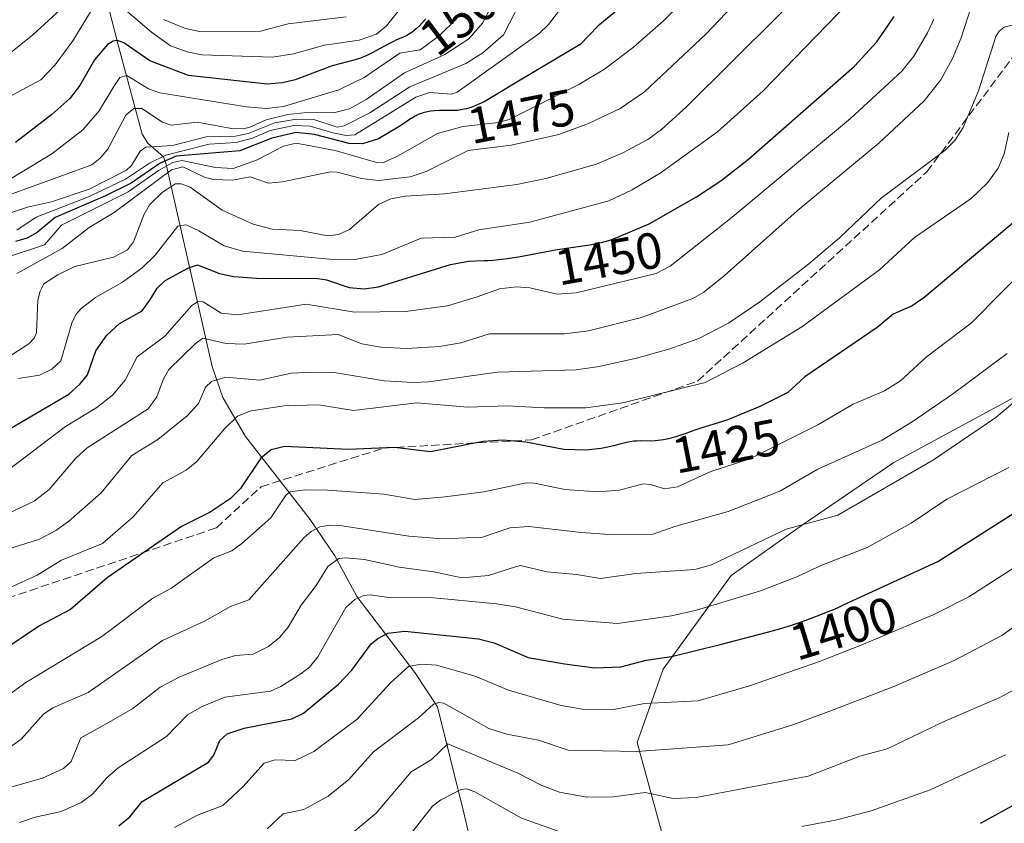
# Model space of a CAD drawing. Units: metres. Extents: x 668231 to 671682, y 4755942 to 4758340.
# Drawn here: x 670114 to 670307, y 4757377 to 4757534 of the extents above; entities that cross this region are included whole.
import ezdxf
from ezdxf.enums import TextEntityAlignment as Align

# ---------------------------------------------------------------- set-up
doc = ezdxf.new("R2010")
doc.units = ezdxf.units.M
doc.header["$MEASUREMENT"] = 0
doc.linetypes.add('DGN Style 3', pattern=[2.307223, 1.648017, -0.659207])
for name, color, linetype, lineweight in [('Arbolado forestal CxS', 92, 'Continuous', 0), ('Corriente natural lineal', 142, 'Continuous', 13), ('Curva de nivel maestra', 30, 'Continuous', 30), ('Curva de nivel normal', 30, 'Continuous', 0), ('Pastizal CxS', 92, 'Continuous', 0), ('Rótulo de curva de nivel directora', 7, 'Continuous', 0), ('Senda', 7, 'DGN Style 3', 0)]:
    doc.layers.add(name, color=color, linetype=linetype, lineweight=lineweight)
doc.styles.add('Style-Arial', font='txt')

# ---------------------------------------------------------------- blocks, each defined once
blk = doc.blocks.new('*U5')
at = {"layer": 'Arbolado forestal CxS', "color": 92, "linetype": 'Continuous', "lineweight": 0}
blk.add_polyline3d([(670113.787, 4757279.2005, 1351.8815), (670128.9868, 4757279.7377, 1352.1828), (670142.4073, 4757275.7579, 1346.6927), (670142.5645, 4757275.7113, 1346.5929), (670163.1823, 4757270.6803, 1332.5423), (670157.6505, 4757287.7873, 1346.368), (670138.3999, 4757307.2395, 1365.3208), (670130.4164, 4757330.3773, 1381.0576), (670174.9549, 4757337.0299, 1366.6536), (670175.1723, 4757360.0619, 1379.3279), (670197.8017, 4757343.9617, 1363.7246), (670201.3215, 4757351.0057, 1364.7165), (670241.5511, 4757335.4075, 1348.6379), (670253.1167, 4757333.8985, 1347.918), (670257.5857, 4757337.0293, 1350.5978), (670262.6719, 4757347.9861, 1361.8703), (670248.4041, 4757362.0693, 1373.4158), (670242.2433, 4757366.2143, 1376.2171), (670235.0147, 4757392.7663, 1391.436), (670240.0587, 4757407.1411, 1399.732), (670253.4128, 4757425.5029, 1409.0324), (670267.6028, 4757435.5189, 1410.7839), (670285.3027, 4757447.6077, 1412.8462), (670318.5163, 4757465.5663, 1410.9232)], dxfattribs=at)
blk = doc.blocks.new('*U10')
at = {"layer": 'Pastizal CxS', "color": 92, "linetype": 'Continuous', "lineweight": 0}
blk.add_polyline3d([(670318.5163, 4757465.5663, 1410.9232), (670285.3027, 4757447.6077, 1412.8462), (670267.6028, 4757435.5189, 1410.7839), (670253.4128, 4757425.5029, 1409.0324), (670240.0587, 4757407.1411, 1399.732), (670235.0147, 4757392.7663, 1391.436), (670242.2433, 4757366.2143, 1376.2171), (670248.4041, 4757362.0693, 1373.4158), (670262.6719, 4757347.9861, 1361.8703), (670257.5857, 4757337.0293, 1350.5978), (670253.1167, 4757333.8985, 1347.918), (670241.5511, 4757335.4075, 1348.6379), (670201.3215, 4757351.0057, 1364.7165), (670197.8017, 4757343.9617, 1363.7246), (670175.1723, 4757360.0619, 1379.3279), (670174.9549, 4757337.0299, 1366.6536), (670130.4164, 4757330.3773, 1381.0576), (670138.3999, 4757307.2395, 1365.3208), (670157.6505, 4757287.7873, 1346.368), (670163.1823, 4757270.6803, 1332.5423), (670142.5645, 4757275.7113, 1346.5929), (670142.4073, 4757275.7579, 1346.6927), (670128.9868, 4757279.7377, 1352.1828), (670113.787, 4757279.2005, 1351.8815)], dxfattribs=at)

msp = doc.modelspace()

# ---------------------------------------------------------------- linework, layer by layer
at = {"layer": 'Arbolado forestal CxS', "color": 92, "linetype": 'Continuous', "lineweight": 0}
msp.add_polyline3d([(670318.5163, 4757465.5663, 1410.9232), (670285.3027, 4757447.6077, 1412.8462), (670267.6028, 4757435.5189, 1410.7839), (670253.4128, 4757425.5029, 1409.0324), (670240.0587, 4757407.1411, 1399.732), (670235.0147, 4757392.7663, 1391.436), (670242.2433, 4757366.2143, 1376.2171), (670248.4041, 4757362.0693, 1373.4158), (670262.6719, 4757347.9861, 1361.8703), (670257.5857, 4757337.0293, 1350.5978), (670253.1167, 4757333.8985, 1347.918), (670241.5511, 4757335.4075, 1348.6379), (670201.3215, 4757351.0057, 1364.7165), (670197.8017, 4757343.9617, 1363.7246), (670175.1723, 4757360.0619, 1379.3279), (670174.9549, 4757337.0299, 1366.6536), (670130.4164, 4757330.3773, 1381.0576), (670138.3999, 4757307.2395, 1365.3208), (670157.6505, 4757287.7873, 1346.368), (670163.1823, 4757270.6803, 1332.5423), (670142.5645, 4757275.7113, 1346.5929), (670142.4073, 4757275.7579, 1346.6927), (670128.9868, 4757279.7377, 1352.1828), (670113.787, 4757279.2005, 1351.8815)], dxfattribs=at)
at = {"layer": 'Corriente natural lineal', "color": 142, "linetype": 'Continuous', "lineweight": 13}
msp.add_polyline3d([(670119.4501, 4757583.2301, 1541.0745), (670133.3401, 4757529.2201, 1501.1938), (670137.9501, 4757511.9401, 1488.3659), (670139.1001, 4757510.2101, 1486.8983), (670142.1601, 4757507.5101, 1481.1922), (670142.6501, 4757506.0301, 1476.6289), (670151.6801, 4757466.4001, 1438.3336), (670153.7801, 4757460.3501, 1434.5454), (670158.2401, 4757452.7001, 1429.2949), (670170.9201, 4757436.4601, 1417.5404), (670175.7101, 4757429.3201, 1412.5908), (670180.0501, 4757421.3401, 1406.9945), (670191.4201, 4757406.4601, 1395.9492), (670195.8401, 4757399.7401, 1391.4553), (670201.0201, 4757378.9901, 1378.9016), (670203.7101, 4757367.4701, 1370.1277)], dxfattribs=at)
at = {"layer": 'Curva de nivel maestra', "color": 30, "linetype": 'Continuous', "lineweight": 30, "flags": 128}
for points, elevation in [([(670232.08, 4757537.0601), (670227.25, 4757533.1101), (670223.8, 4757529.5401), (670212.04, 4757522.5501), (670210.1, 4757521.3501), (670207.11, 4757519.5201), (670206.3, 4757519.0501), (670204.97, 4757518.3101), (670203.94, 4757517.8001), (670203.38, 4757517.5501), (670202.42, 4757517.2001), (670201.53, 4757516.9401), (670201.09, 4757516.8301), (670200.43, 4757516.7001), (670199.77, 4757516.6101), (670199.43, 4757516.5801), (670198.73, 4757516.5601), (670197.31, 4757516.5801), (670196.23, 4757516.5801), (670195.17, 4757516.5201), (670194.49, 4757516.4401), (670193.63, 4757516.2801), (670193.23, 4757516.1801), (670192.47, 4757515.9401), (670192.09, 4757515.7801), (670191.48, 4757515.4701), (670191.13, 4757515.2801), (670190.36, 4757514.8001), (670189.42, 4757514.2001), (670188.13, 4757513.3401), (670184.29, 4757511.0201), (670181.15, 4757510.0701), (670178.53, 4757510.1501), (670171.72, 4757511.8901), (670168.18, 4757512.2901), (670163.37, 4757511.1601), (670157.09, 4757508.6801), (670144.6, 4757507.6401), (670141.48, 4757506.2601), (670135.82, 4757502.3401), (670130.76, 4757499.9001), (670120.93, 4757495.6001), (670117.36, 4757492.6801), (670115.43, 4757491.6001), (670113.15, 4757490.9501)], 1475), ([(670100.31, 4757447.4501), (670123.58, 4757460.9801), (670125.83, 4757463.0001), (670127.24, 4757464.7901), (670128.89, 4757469.4801), (670131.06, 4757472.5501), (670133.5, 4757474.8601), (670137.96, 4757477.3201), (670139.58, 4757479.6001), (670140.92, 4757481.7601), (670142.46, 4757483.3101), (670147.07, 4757485.7801), (670148.78, 4757486.3201), (670153.11, 4757484.6701), (670155.96, 4757484.0501), (670160.37, 4757483.7101), (670172.4, 4757483.6701), (670174.11, 4757483.4201), (670178.57, 4757481.9301), (670181.47, 4757481.6301), (670184.27, 4757482.0201), (670198.41, 4757486.4101), (670201.9, 4757487.0601), (670205.02, 4757487.2101), (670205.71, 4757487.2301), (670206.75, 4757487.2801), (670207.89, 4757487.3701), (670208.52, 4757487.4401), (670209.52, 4757487.5801), (670211.74, 4757487.9401), (670216.55, 4757488.8301), (670218.9, 4757489.2601), (670222.08, 4757489.7501), (670225.7, 4757490.2901), (670227.28, 4757490.5801), (670228.03, 4757490.7401), (670229.43, 4757491.1101), (670230.22, 4757491.3501), (670237.32, 4757494.3901), (670246.59, 4757499.6701), (670251.38, 4757502.8401), (670256.82, 4757507.0701), (670277.62, 4757525.3001), (670281.95, 4757530.0501), (670285.37, 4757534.9901)], 1450), ([(670193.6, 4757534.5401), (670192.31, 4757533.2101), (670191.73, 4757532.6601), (670191.2, 4757532.2001), (670190.87, 4757531.9501), (670190.26, 4757531.5301), (670189.97, 4757531.3601), (670189.42, 4757531.0701), (670187.72, 4757530.3401), (670187.24, 4757530.1101), (670186.18, 4757529.5701), (670183.06, 4757527.8901), (670182.01, 4757527.3501), (670181.54, 4757527.1501), (670180.88, 4757526.8901), (670180.55, 4757526.7801), (670179.84, 4757526.5801), (670179.69, 4757526.5401), (670175.2, 4757525.3101), (670167.97, 4757522.5901), (670165.45, 4757522.0001), (670162.44, 4757521.7701), (670147.06, 4757523.4301), (670139.5, 4757526.3501), (670134.36, 4757529.8301), (670133.13, 4757530.3101), (670132.26, 4757530.1801), (670131.17, 4757529.4901), (670128.64, 4757526.5401), (670125.78, 4757521.5001), (670123.77, 4757518.9401), (670120.26, 4757515.8301), (670113.12, 4757510.3101)], 1500), ([(670309.5, 4757495.2001), (670291.15, 4757479.8901), (670288.9, 4757478.3101), (670285.2, 4757476.6601), (670282.06, 4757474.0901), (670267.85, 4757464.4001), (670264.55, 4757461.3501), (670258.89, 4757458.5401), (670252.88, 4757456.0401), (670251.53, 4757455.5801), (670247.48, 4757454.3301), (670246.31, 4757453.9401), (670244.11, 4757453.1501), (670242.57, 4757452.6401), (670242.07, 4757452.5001), (670241.11, 4757452.2501), (670240.18, 4757452.0701), (670239.6, 4757451.9801), (670238.54, 4757451.8601), (670237.52, 4757451.8201), (670235.7, 4757451.8401), (670234.83, 4757451.8101), (670234.37, 4757451.7701), (670233.62, 4757451.6801), (670232.81, 4757451.5301), (670232.38, 4757451.4301), (670231.77, 4757451.2701), (670230.42, 4757450.9001), (670229.26, 4757450.6101), (670227.95, 4757450.3601), (670224.93, 4757450.0601), (670220.61, 4757450.1401), (670213.14, 4757451.6001), (670208.67, 4757452.0201), (670204.8, 4757451.7201), (670194.48, 4757449.7001), (670187.41, 4757450.5901), (670178.4, 4757450.1501), (670165.85, 4757450.7501), (670163.24, 4757450.1201), (670161.22, 4757448.4901), (670157.26, 4757442.5401), (670155.23, 4757440.5001), (670151.31, 4757437.9001), (670145.67, 4757435.0701), (670131.11, 4757424.9901), (670123.92, 4757418.8001), (670117.85, 4757415.6101), (670100.31, 4757403.8601)], 1425), ([(670133.37, 4757376.4601), (670135.53, 4757378.2001), (670137.99, 4757381.2101), (670150.98, 4757388.9201), (670151.99, 4757390.2801), (670153.22, 4757393.1501), (670154.61, 4757394.4301), (670157.99, 4757395.5401), (670167.29, 4757397.4201), (670169.59, 4757398.5101), (670176.48, 4757404.1701), (670179.04, 4757406.9601), (670182.83, 4757412.1001), (670184.13, 4757413.1601), (670186.14, 4757414.1701), (670189.42, 4757414.5801), (670203.9, 4757413.0901), (670206.94, 4757412.3001), (670213.65, 4757409.4401), (670220.77, 4757408.1501), (670226.68, 4757407.4101), (670231.81, 4757407.6101), (670236.77, 4757408.8901), (670241.7, 4757409.5901), (670251.27, 4757411.9501), (670256.02, 4757413.2101), (670261.52, 4757414.6401), (670263.52, 4757415.2101), (670264.44, 4757415.4901), (670266.4, 4757416.1201), (670267.91, 4757416.6501), (670270.17, 4757417.4801), (670272.33, 4757418.3301), (670273.32, 4757418.7501), (670274.25, 4757419.1701), (670275.55, 4757419.7901), (670293.94, 4757428.2501), (670316.5, 4757442.6101)], 1400), ([(670311.75, 4757382.0801), (670302.47, 4757376.9901), (670302.32, 4757376.9101)], 1375)]:
    msp.add_lwpolyline(points, dxfattribs=dict(at, elevation=elevation))
at = {"layer": 'Curva de nivel normal', "color": 30, "linetype": 'Continuous', "lineweight": 0, "flags": 128}
for points, elevation in [([(670262.83, 4757546.73), (670248.48, 4757531.55), (670236.42, 4757520.25), (670231.68, 4757516.95), (670225.43, 4757514.07), (670219.63, 4757511.9), (670210.3, 4757509.77), (670201.87, 4757508.73), (670193.62, 4757504.66), (670190.48, 4757503.57), (670184.26, 4757502.86), (670180.93, 4757503.24), (670176.18, 4757504.52), (670174.89, 4757504.56), (670165.48, 4757502.63), (670162.72, 4757502.37), (670159.16, 4757503.56), (670155.66, 4757502.97), (670151.91, 4757503.04), (670150.19, 4757503.52), (670145.91, 4757505.54), (670143.71, 4757504.99), (670132.47, 4757496.6), (670127.6, 4757493.64), (670122.29, 4757489.58), (670113.4, 4757484.64)], 1465), ([(670271.63, 4757544.15), (670244.68, 4757517.32), (670239.76, 4757512.85), (670237.11, 4757510.89), (670232.04, 4757508.2), (670227.03, 4757506.09), (670217.11, 4757503.25), (670211.38, 4757502.07), (670197.25, 4757500.29), (670189.52, 4757499.83), (670186.69, 4757499.3), (670184.31, 4757498.14), (670178.61, 4757493.27), (670176.42, 4757492.28), (670174.39, 4757492.03), (670168.92, 4757493.09), (670163.44, 4757493.35), (670159.72, 4757494.31), (670153.67, 4757497.07), (670147.37, 4757501.56), (670145.63, 4757502.21), (670144.49, 4757502.19), (670141.93, 4757500.56), (670139.4, 4757498.08), (670138.36, 4757496.28), (670136.28, 4757490.88), (670135.11, 4757489.28), (670132.36, 4757487.84), (670124.75, 4757486), (670121.41, 4757484.41), (670118.72, 4757482.62), (670117.95, 4757481.2), (670117.53, 4757479.41), (670117.24, 4757473.03), (670116.81, 4757472), (670115.74, 4757470.9), (670110.57, 4757467.52)], 1460), ([(670192.27, 4757541.19), (670185.83, 4757533.2), (670183.9, 4757531.57), (670180.52, 4757530.34), (670173.72, 4757529.36), (670167.62, 4757527.72), (670163.54, 4757527.05), (670149.63, 4757527.5), (670146.77, 4757528.06), (670143.55, 4757529.25), (670139.8, 4757531.95), (670133.67, 4757537.17)], 1505), ([(670207.79, 4757539.7), (670204.69, 4757533.73), (670201.99, 4757530.61), (670197.27, 4757527.59), (670189.38, 4757523.95), (670181.86, 4757518.72), (670178.6, 4757516.93), (670175.48, 4757516.15), (670170.27, 4757516.21), (670166.52, 4757515.81), (670162.26, 4757514.76), (670158.92, 4757513.26), (670157.65, 4757512.97), (670155.47, 4757513.06), (670148.72, 4757514.28), (670143.63, 4757513.73), (670141.97, 4757514.32), (670137.89, 4757517), (670136.32, 4757516.99), (670134.75, 4757515.68), (670131.21, 4757509), (670129.72, 4757507.22), (670128.08, 4757505.94), (670110.34, 4757499.46)], 1490), ([(670278.39, 4757539.77), (670259.67, 4757520.41), (670250.77, 4757512.43), (670239.7, 4757504.47), (670233.99, 4757501.06), (670229.44, 4757498.89), (670213.93, 4757494.68), (670203.96, 4757493.2), (670199.35, 4757491.74), (670192.64, 4757491.57), (670184.94, 4757488.4), (670179.67, 4757487.41), (670174.66, 4757487.47), (670157.63, 4757489.02), (670154.04, 4757490.09), (670149.1, 4757493.03), (670146.6, 4757494.19), (670144.97, 4757493.9), (670140.53, 4757488.24), (670137.96, 4757485.74), (670134.08, 4757482.95), (670128.79, 4757479.95), (670126.01, 4757477.81), (670124.95, 4757476.6), (670124.18, 4757474.9), (670122.02, 4757467.57), (670120.25, 4757465.92), (670117.87, 4757464.72), (670113.66, 4757464.06)], 1455), ([(670123.46, 4757537.72), (670116.52, 4757531.41), (670109.73, 4757526)], 1510), ([(670212.35, 4757538.35), (670208.81, 4757531.39), (670204.72, 4757527.87), (670201.4, 4757525.8), (670190.45, 4757521.21), (670182.57, 4757516.15), (670177.59, 4757513.58), (670176.21, 4757513.34), (670171.84, 4757514.75), (670168.21, 4757514.91), (670163.98, 4757514.14), (670158.77, 4757512.08), (670156.27, 4757511.53), (670150.54, 4757511.46), (670143.92, 4757509.76), (670138.68, 4757509.43), (670137.58, 4757508.6), (670135.89, 4757505.81), (670134.87, 4757504.88), (670127.61, 4757501.17), (670120.18, 4757498.67), (670115.5, 4757497.62), (670109.97, 4757495.84)], 1485), ([(670301.09, 4757539.01), (670298.5, 4757530.85), (670296.8, 4757526.79), (670294.49, 4757522.61), (670291.23, 4757518.51), (670282.35, 4757510.17), (670266.36, 4757496.91), (670252.06, 4757484.17), (670248.07, 4757480.97), (670245.91, 4757479.74), (670235.84, 4757476.06), (670225.48, 4757473.44), (670220.73, 4757472.86), (670206.05, 4757472.8), (670200.46, 4757471.05), (670196.23, 4757470.34), (670189.75, 4757469.95), (670184.75, 4757470.19), (670181.05, 4757470.87), (670176.38, 4757472.68), (670166.39, 4757472.15), (670157.98, 4757470.83), (670154.42, 4757470.95), (670149.88, 4757471.96), (670148.34, 4757470.88), (670143.18, 4757465.83), (670142.12, 4757464.01), (670140.83, 4757460.47), (670139.15, 4757458.13), (670127.19, 4757450.49), (670124.93, 4757448.41), (670119.72, 4757442.31), (670116.78, 4757440.05), (670110.47, 4757437.05)], 1440), ([(670245.02, 4757539.02), (670240.14, 4757534.18), (670234.27, 4757529.01), (670228.58, 4757524.71), (670223.55, 4757521.7), (670209.87, 4757514.8), (670207.82, 4757514.25), (670200.83, 4757513.48), (670195.85, 4757512.06), (670188.02, 4757507.61), (670185.24, 4757506.37), (670184.15, 4757506.31), (670175.8, 4757508.73), (670168.12, 4757510.19), (670165.67, 4757509.61), (670160.38, 4757506.85), (670155.82, 4757505.22), (670152.31, 4757505.44), (670145.73, 4757506.8), (670143.96, 4757506.38), (670141.18, 4757504.83), (670135.24, 4757500.63), (670122.16, 4757494.13), (670118.81, 4757490.27), (670111.09, 4757487.73)], 1470), ([(670221.27, 4757538.26), (670217.61, 4757533.43), (670215.78, 4757531.69), (670199.7, 4757520.16), (670198.57, 4757519.8), (670194.36, 4757520.1), (670191.61, 4757519.2), (670179.63, 4757511.84), (670177.97, 4757511.72), (670175.33, 4757512.24), (670170.9, 4757513.53), (670167.68, 4757513.66), (670163.08, 4757512.69), (670159.6, 4757511.17), (670156.42, 4757510.3), (670151.1, 4757509.98), (670142.58, 4757507.85), (670139.41, 4757506.3), (670134.73, 4757503.12), (670127.47, 4757499.7), (670117.18, 4757495.7), (670113.39, 4757493.13)], 1480), ([(670127.87, 4757535.94), (670124.39, 4757530.21), (670120.91, 4757525.51), (670118.09, 4757522.62), (670112.47, 4757519.62)], 1505), ([(670293.11, 4757534.51), (670291.92, 4757531.83), (670289.23, 4757527.23), (670286.9, 4757524.31), (670276.8, 4757515.01), (670253.62, 4757495.7), (670241.47, 4757486.1), (670238.69, 4757484.63), (670223.02, 4757480.84), (670219.3, 4757480.61), (670213.98, 4757481.83), (670211.35, 4757482.04), (670207.98, 4757481.63), (670203.64, 4757480.08), (670197.84, 4757478.32), (670189.56, 4757477.19), (670179.61, 4757477.09), (670170.12, 4757478.63), (670156.72, 4757476.52), (670153.45, 4757476.88), (670149.93, 4757479.08), (670148.91, 4757479.17), (670147.61, 4757478.34), (670142.41, 4757472.39), (670137, 4757468.34), (670134.65, 4757463.74), (670132.13, 4757460.81), (670129.09, 4757458.41), (670122.94, 4757454.66), (670108.46, 4757443.72)], 1445), ([(670308.99, 4757533.47), (670306.95, 4757532.92), (670305.92, 4757532.11), (670305.3, 4757531.08), (670301.87, 4757520.45), (670298.91, 4757513.26), (670297.24, 4757510.73), (670295.27, 4757508.74), (670282.8, 4757499.39), (670274.64, 4757491.63), (670268.62, 4757486.52), (670259.02, 4757479.07), (670252.88, 4757474.91), (670247.06, 4757471.94), (670241.17, 4757469.82), (670234.89, 4757468.07), (670227.52, 4757466.43), (670223.03, 4757465.79), (670207.64, 4757465.3), (670194.1, 4757463.42), (670191.15, 4757463.27), (670185.42, 4757463.59), (670175.62, 4757465.26), (670171.67, 4757465.34), (670167.17, 4757465.1), (670161.01, 4757463.78), (670154.28, 4757464.36), (670151.57, 4757463.51), (670150.36, 4757462.35), (670148.98, 4757459.16), (670146.8, 4757456.76), (670141.06, 4757452.11), (670135.94, 4757448.96), (670129.93, 4757441.66), (670123.54, 4757436.06), (670121.04, 4757434.3), (670117.83, 4757432.6), (670110.19, 4757430.16)], 1435), ([(670199.67, 4757534.59), (670196.16, 4757531.19), (670192.46, 4757528.46), (670188.48, 4757527.8), (670181.45, 4757523.08), (670176.54, 4757520.65), (670165.67, 4757517.4), (670162.33, 4757516.98), (670158.4, 4757517.33), (670141.4, 4757520.05), (670139.2, 4757520.82), (670134.93, 4757523.47), (670133.6, 4757523.04), (670132.38, 4757521.31), (670129.57, 4757516.52), (670126.31, 4757512.83), (670120.25, 4757508.08), (670112.29, 4757503.29)], 1495), ([(670177.95, 4757534.91), (670166.58, 4757533.55), (670161.17, 4757532.15), (670149.21, 4757532.06), (670146.48, 4757532.65), (670142.14, 4757534.44)], 1510), ([(670307.84, 4757512.3), (670306.91, 4757508.08), (670305.75, 4757505.26), (670303.63, 4757502.39), (670300.44, 4757499.34), (670289.34, 4757491.69), (670282.49, 4757485.35), (670267.25, 4757474.21), (670255.79, 4757467.12), (670248.35, 4757463.27), (670232.16, 4757459.29), (670224.95, 4757458.31), (670216.74, 4757458.3), (670209.56, 4757458.73), (670201.77, 4757458.47), (670191.79, 4757459.31), (670179.41, 4757457.81), (670172.54, 4757458.89), (670165.78, 4757458.73), (670159.35, 4757457.74), (670156.68, 4757456.67), (670154.13, 4757454.19), (670148.67, 4757447.79), (670146.57, 4757446.11), (670142, 4757443.62), (670136.23, 4757436.96), (670130.16, 4757431.74), (670122.13, 4757428.49), (670117.36, 4757425.55), (670111.93, 4757423.06)], 1430), ([(670312.2, 4757486.79), (670300.5, 4757475.01), (670291.63, 4757468.29), (670286.6, 4757463.6), (670283.48, 4757461.63), (670277.33, 4757459.07), (670270.4, 4757454.98), (670257.08, 4757448.33), (670249.45, 4757445.83), (670242.88, 4757442.88), (670240.37, 4757442.47), (670237.62, 4757443.32), (670236.14, 4757443.44), (670231.54, 4757442.19), (670227.28, 4757441.84), (670220.8, 4757442.31), (670214.89, 4757443.6), (670213.24, 4757443.64), (670204.92, 4757441.88), (670197.39, 4757440.87), (670191.43, 4757440.39), (670185.33, 4757441.4), (670174.27, 4757442.17), (670169.83, 4757442.29), (670166.95, 4757441.87), (670166.22, 4757441.26), (670163.17, 4757436.79), (670157.49, 4757431.72), (670155.52, 4757430.34), (670152.01, 4757428.94), (670143.61, 4757422.9), (670140.05, 4757421.01), (670130.08, 4757413.5), (670115.15, 4757404.48), (670108.44, 4757399.69)], 1420), ([(670110.1, 4757390.5), (670114.22, 4757393.39), (670118.63, 4757398.33), (670120.44, 4757399.56), (670127.36, 4757402.57), (670141.92, 4757412.73), (670150.18, 4757416.52), (670155.28, 4757419.43), (670158.87, 4757420.73), (670169.7, 4757432.93), (670171.06, 4757434.13), (670172.82, 4757435.01), (670174.79, 4757435.32), (670177.19, 4757435.24), (670190.21, 4757433.17), (670196.81, 4757432.64), (670204.68, 4757432.99), (670210.05, 4757434.83), (670213.75, 4757435.11), (670224.1, 4757433.89), (670229.51, 4757433.48), (670238.15, 4757433.57), (670242.38, 4757435.1), (670252.85, 4757438.04), (670262.94, 4757442.02), (670270.39, 4757446.29), (670283.01, 4757452), (670288.87, 4757455.56), (670296.78, 4757461), (670307.52, 4757468.99)], 1415), ([(670313.59, 4757463.43), (670305.27, 4757456.44), (670293.06, 4757448.17), (670274.34, 4757437.31), (670264.2, 4757434.58), (670249.59, 4757427.59), (670246.3, 4757426.63), (670234.72, 4757425.84), (670227.82, 4757424.87), (670223.11, 4757425.7), (670217.26, 4757426.19), (670212.14, 4757427.44), (670211.31, 4757427.21), (670205.88, 4757425.47), (670200.63, 4757425.01), (670195.12, 4757426.22), (670188.34, 4757427.1), (670181.53, 4757428.6), (670177.83, 4757428.97), (670176.52, 4757428.8), (670174.36, 4757427.21), (670172.09, 4757423.5), (670169.11, 4757419.68), (670166.56, 4757415.38), (670164.88, 4757413.36), (670162.75, 4757411.59), (670159.72, 4757410.08), (670156.29, 4757409.81), (670153.55, 4757409.04), (670145.2, 4757405.58), (670141.48, 4757403.59), (670136.16, 4757399.45), (670131.05, 4757396.48), (670125.93, 4757393.64), (670124.04, 4757389.06), (670122.52, 4757387.65), (670118.43, 4757385.77), (670108.52, 4757382.97)], 1410), ([(670307.81, 4757446.67), (670295.7, 4757440.42), (670288.67, 4757435.74), (670280.05, 4757430.98), (670271.2, 4757427.52), (670266.3, 4757425.21), (670259.14, 4757422.49), (670246.59, 4757418.67), (670241.7, 4757417.57), (670231.14, 4757416.08), (670220.39, 4757416.93), (670211.16, 4757419.34), (670207.44, 4757419.93), (670193.75, 4757421.25), (670186.76, 4757421.12), (670182.67, 4757421.68), (670181.39, 4757421.55), (670179.63, 4757420.76), (670177.9, 4757419.23), (670172.4, 4757409.53), (670170.74, 4757407.52), (670169.04, 4757406.19), (670165.16, 4757403.72), (670163.11, 4757402.82), (670154.17, 4757401.66), (670149.7, 4757399.84), (670146.82, 4757398.18), (670142.76, 4757393.93), (670133.26, 4757387.76), (670131.05, 4757385.83), (670128.22, 4757382.63), (670126, 4757380.99), (670122.11, 4757379.22), (670117, 4757378.13), (670113.91, 4757377.09)], 1405), ([(670324.23, 4757436.9), (670300.01, 4757421.31), (670293.01, 4757417.8), (670279.38, 4757412), (670270.7, 4757408.61), (670257, 4757403.87), (670246.95, 4757400.95), (670236.45, 4757400.38), (670230.04, 4757399.18), (670224.21, 4757399.28), (670220.1, 4757400.03), (670209.8, 4757402.99), (670203.25, 4757405.74), (670195.65, 4757407.9), (670192.64, 4757408.09), (670190.2, 4757407.65), (670186.65, 4757404.47), (670180.13, 4757397.35), (670171.62, 4757390.96), (670167.97, 4757389.23), (670164.03, 4757389.37), (670161.89, 4757388.69), (670157.71, 4757384.04), (670153.77, 4757380.39), (670148.78, 4757378.55), (670144.31, 4757376.09)], 1395), ([(670317.07, 4757421.22), (670306.47, 4757413.71), (670297, 4757408.77), (670285.3, 4757403.74), (670272.77, 4757398.88), (670265.5, 4757396.25), (670252.86, 4757392.31), (670234.93, 4757390.96), (670221.44, 4757391.23), (670215.66, 4757393.21), (670209.43, 4757394.38), (670205.91, 4757395.5), (670197.08, 4757400.47), (670196.1, 4757400.6), (670195.06, 4757400.28), (670192.14, 4757397.61), (670183.28, 4757390.95), (670178.45, 4757385.49), (670174.41, 4757382.23), (670169.64, 4757379.65), (670165.61, 4757378.77), (670162.49, 4757375.85)], 1390), ([(670179.5, 4757375.29), (670183.82, 4757378.89), (670190.71, 4757386.98), (670194.59, 4757389.37), (670197.85, 4757392.52), (670211.58, 4757386.76), (670216.28, 4757384.32), (670219.8, 4757383.04), (670225.15, 4757382.06), (670230.32, 4757382.14), (670236.58, 4757382.98), (670242.02, 4757381.78), (670246.54, 4757381.99), (670268.53, 4757386.19), (670278.66, 4757390.11), (670284.02, 4757391.54), (670295.45, 4757397), (670306.11, 4757401.6), (670322.24, 4757410.38)], 1385), ([(670307.2, 4757390.34), (670292.45, 4757383.51), (670280.88, 4757379.38), (670274.15, 4757377.58), (670267.26, 4757376.28)], 1380), ([(670220.4, 4757375.08), (670212.33, 4757377.92), (670203.2, 4757383.12), (670201.56, 4757383.71), (670200.47, 4757383.57), (670196.5, 4757381.49), (670194.87, 4757380.29), (670189.66, 4757373.6)], 1380)]:
    msp.add_lwpolyline(points, dxfattribs=dict(at, elevation=elevation))
at = {"layer": 'Pastizal CxS', "color": 92, "linetype": 'Continuous', "lineweight": 0}
msp.add_polyline3d([(670318.5163, 4757465.5663, 1410.9232), (670285.3027, 4757447.6077, 1412.8462), (670267.6028, 4757435.5189, 1410.7839), (670253.4128, 4757425.5029, 1409.0324), (670240.0587, 4757407.1411, 1399.732), (670235.0147, 4757392.7663, 1391.436), (670242.2433, 4757366.2143, 1376.2171), (670248.4041, 4757362.0693, 1373.4158), (670262.6719, 4757347.9861, 1361.8703), (670257.5857, 4757337.0293, 1350.5978), (670253.1167, 4757333.8985, 1347.918), (670241.5511, 4757335.4075, 1348.6379), (670201.3215, 4757351.0057, 1364.7165), (670197.8017, 4757343.9617, 1363.7246), (670175.1723, 4757360.0619, 1379.3279), (670174.9549, 4757337.0299, 1366.6536), (670130.4164, 4757330.3773, 1381.0576), (670138.3999, 4757307.2395, 1365.3208), (670157.6505, 4757287.7873, 1346.368), (670163.1823, 4757270.6803, 1332.5423), (670142.5645, 4757275.7113, 1346.5929), (670142.4073, 4757275.7579, 1346.6927), (670128.9868, 4757279.7377, 1352.1828), (670113.787, 4757279.2005, 1351.8815)], dxfattribs=at)
at = {"layer": 'Senda', "color": 7, "linetype": 'DGN Style 3', "lineweight": 0}
msp.add_polyline3d([(669880.5603, 4757214.9241, 1422.597), (669937.9233, 4757259.3271, 1420.9798), (669941.7747, 4757262.6895, 1420.5088), (669967.4905, 4757276.4169, 1420.5671), (670014.2397, 4757342.5927, 1427.8559), (670021.0379, 4757359.7739, 1432.6075), (670035.0579, 4757394.8135, 1438.4355), (670044.3003, 4757410.5331, 1441.2307), (670056.0899, 4757420.6375, 1443.0314), (670102.7873, 4757418.0843, 1431.4054), (670152.5163, 4757434.8085, 1423.583), (670161.2869, 4757442.8825, 1423.6976), (670185.4075, 4757450.4595, 1425.7918), (670214.2641, 4757452.0537, 1426.2522), (670246.8257, 4757463.5519, 1431.0357), (670291.7793, 4757504.5831, 1434.9819), (670311.2787, 4757530.5919, 1434.1811)], dxfattribs=at)

# ---------------------------------------------------------------- block references
at = {"layer": 'Arbolado forestal CxS', "color": 92, "linetype": 'Continuous', "lineweight": 0}
msp.add_blockref('*U5', (0, 0), dxfattribs=at)
at = {"layer": 'Pastizal CxS', "color": 92, "linetype": 'Continuous', "lineweight": 0}
msp.add_blockref('*U10', (0, 0), dxfattribs=at)

# ---------------------------------------------------------------- texts
at = {"layer": 'Rótulo de curva de nivel directora', "color": 7, "linetype": 'Continuous', "lineweight": 0, "style": 'Style-Arial'}
for s, rotation, p in [('1500', 37.146655, (670202.1001, 4757536.0375)), ('1475', 11.142817, (670212.271, 4757515.4387)), ('1450', 10.369303, (670229.4458, 4757487.6059)), ('1425', 10.953943, (670252.4048, 4757450.8378)), ('1400', 16.927479, (670275.4276, 4757415.1423))]:
    msp.add_text(s, height=7, rotation=rotation, dxfattribs=at).set_placement(p, align=Align.MIDDLE_CENTER)

doc.saveas('drawing.dxf')
